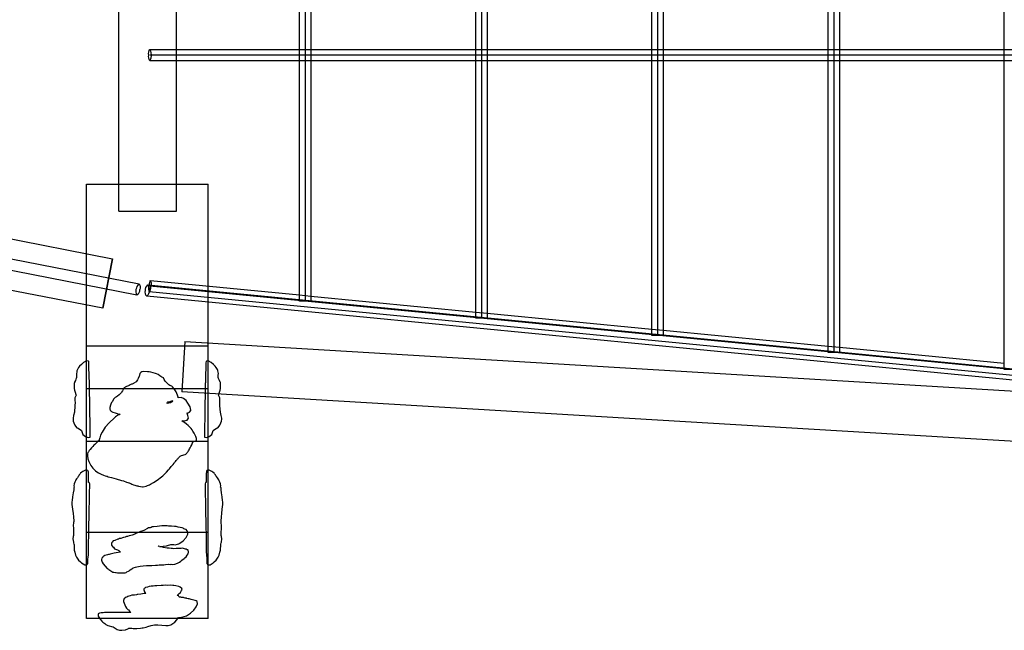
# Model space of a CAD drawing. Units: inches. Extents: x 723 to 1849, y -431 to 272.
# Drawn here: x 1265 to 1333, y -121 to -78 of the extents above; entities that cross this region are included whole.
import ezdxf

# ---------------------------------------------------------------- set-up
doc = ezdxf.new("R2010")
doc.units = ezdxf.units.IN
doc.header["$LTSCALE"] = 500
doc.header["$MEASUREMENT"] = 0
doc.layers.add('Make2D', color=7, linetype='Continuous', true_color=0x000000)
doc.layers.add('SHIP$ROPES$DECK ROPES$MID DECK SW', color=5, linetype='Continuous', true_color=0x0000ff)

msp = doc.modelspace()

# ---------------------------------------------------------------- linework, layer by layer
at = {"layer": 'Make2D', "color": 18, "lineweight": -3, "true_color": 0x000000}
for p, q in [((1271.7044, -91.4935), (1271.7044, -0.3447)), ((1275.7044, -91.4935), (1275.7044, -0.3448)), ((1284.2684, -80.262), (1284.2684, -68.4909)), ((1285.0558, -68.4907), (1285.0558, -80.262)), ((1296.5086, -80.262), (1296.5086, -68.4907)), ((1297.296, -68.4907), (1297.296, -80.262)), ((1308.7488, -80.262), (1308.7488, -68.4907)), ((1309.5362, -68.4907), (1309.5362, -80.262)), ((1320.9891, -80.262), (1320.9891, -68.4907)), ((1321.7765, -68.4907), (1321.7765, -80.262)), ((1333.2293, -80.262), (1333.2293, -68.4907)), ((1273.8643, -80.262), (1284.2685, -80.262)), ((1284.2684, -81.0494), (1284.2684, -80.262)), ((1284.2685, -80.262), (1285.0559, -80.262)), ((1285.0558, -80.262), (1285.0558, -81.0494)), ((1285.0559, -80.262), (1296.5088, -80.262)), ((1296.5086, -81.0494), (1296.5086, -80.262)), ((1296.5088, -80.262), (1297.2962, -80.262)), ((1297.296, -80.262), (1297.296, -81.0494)), ((1297.2962, -80.262), (1308.7489, -80.262)), ((1308.7488, -81.0494), (1308.7488, -80.262)), ((1308.7489, -80.262), (1309.5363, -80.262)), ((1309.5362, -80.262), (1309.5362, -81.0494)), ((1309.5363, -80.262), (1320.9893, -80.262)), ((1320.9891, -81.0494), (1320.9891, -80.262)), ((1320.9893, -80.262), (1321.7767, -80.262)), ((1321.7765, -80.262), (1321.7765, -81.0494)), ((1321.7767, -80.262), (1333.2293, -80.262)), ((1333.2293, -81.0494), (1333.2293, -80.262)), ((1333.2293, -80.262), (1334.0167, -80.262)), ((1284.2685, -81.0494), (1273.8643, -81.0494)), ((1284.2684, -97.3155), (1284.2684, -81.0494)), ((1285.0559, -81.0494), (1284.2685, -81.0494)), ((1285.0558, -81.0494), (1285.0558, -97.3918)), ((1296.5088, -81.0494), (1285.0559, -81.0494)), ((1296.5086, -98.5017), (1296.5086, -81.0494)), ((1297.2962, -81.0494), (1296.5088, -81.0494)), ((1297.296, -81.0494), (1297.296, -98.578)), ((1308.7489, -81.0494), (1297.2962, -81.0494)), ((1308.7488, -99.6879), (1308.7488, -81.0494)), ((1309.5363, -81.0494), (1308.7489, -81.0494)), ((1309.5362, -81.0494), (1309.5362, -99.7642)), ((1320.9893, -81.0494), (1309.5363, -81.0494)), ((1320.9891, -100.8741), (1320.9891, -81.0494)), ((1321.7766, -81.0494), (1320.9893, -81.0494)), ((1321.7765, -81.0494), (1321.7765, -100.9504)), ((1333.2293, -81.0494), (1321.7766, -81.0494)), ((1334.0167, -81.0494), (1333.2293, -81.0494)), ((1333.2293, -102.0603), (1333.2293, -81.0494)), ((1205.3864, -81.941), (1271.2585, -94.8074)), ((1202.1208, -82.6619), (1273.1123, -96.5499)), ((1272.9611, -97.3227), (1201.9696, -83.4347)), ((1270.5875, -98.2425), (1204.7153, -85.3761)), ((1269.4564, -89.6312), (1277.921, -89.6312)), ((1269.4564, -103.8177), (1269.4564, -89.6312)), ((1277.921, -103.8177), (1277.921, -89.6312)), ((1271.7044, -91.4935), (1275.7044, -91.4935)), ((1270.5875, -98.2425), (1271.2582, -94.8076)), ((1271.2584, -94.8074), (1270.5876, -98.2425)), ((1273.8896, -96.3129), (1273.7905, -96.6314)), ((1273.8999, -96.3107), (1284.2685, -97.3155)), ((1273.1559, -96.9479), (1273.1512, -96.9714)), ((1273.7292, -96.6254), (1345.7293, -103.6011)), ((1273.7829, -96.6993), (1273.7826, -96.7025)), ((1273.7851, -96.6774), (1273.7829, -96.6993)), ((1273.7905, -96.6314), (1273.7851, -96.6774)), ((1345.5681, -104.0472), (1273.8239, -97.0944)), ((1345.6534, -104.3848), (1273.6533, -97.4092)), ((1284.2684, -97.7506), (1284.2684, -97.3155)), ((1285.0558, -97.7506), (1284.2684, -97.7506)), ((1284.2685, -97.3155), (1285.0559, -97.3918)), ((1285.0558, -97.3918), (1285.0558, -97.7506)), ((1285.0559, -97.3918), (1296.5088, -98.5017)), ((1296.5086, -98.9365), (1296.5086, -98.5017)), ((1296.5088, -98.5017), (1297.296, -98.578)), ((1297.296, -98.9365), (1296.5086, -98.9365)), ((1297.296, -98.578), (1308.7489, -99.6879)), ((1297.296, -98.578), (1297.296, -98.9365)), ((1308.7488, -100.1223), (1308.7488, -99.6879)), ((1308.7489, -99.6879), (1309.5363, -99.7642)), ((1309.5362, -99.7642), (1309.5362, -100.1223)), ((1309.5363, -99.7642), (1320.9892, -100.8741)), ((1276.293, -100.5444), (1276.0844, -104.0382)), ((1276.293, -100.5444), (1343.293, -104.5435)), ((1309.5362, -100.1223), (1308.7488, -100.1223)), ((1269.4564, -100.8505), (1277.921, -100.8505)), ((1320.9891, -101.3082), (1320.9891, -100.8741)), ((1320.9892, -100.8741), (1321.7766, -100.9504)), ((1321.7765, -100.9504), (1321.7765, -101.3082)), ((1321.7766, -100.9504), (1333.2295, -102.0604)), ((1321.7765, -101.3082), (1320.9891, -101.3082)), ((1333.2293, -102.4941), (1333.2293, -102.0605)), ((1334.0167, -102.4941), (1333.2293, -102.4941)), ((1269.4564, -103.8177), (1277.921, -103.8177)), ((1269.4564, -119.7871), (1269.4564, -103.8177)), ((1277.921, -119.7871), (1277.921, -103.8177)), ((1343.0845, -108.0373), (1276.0844, -104.0382)), ((1277.921, -107.5036), (1269.4564, -107.5036)), ((1269.4564, -113.7828), (1277.921, -113.7828)), ((1277.921, -119.7871), (1269.4564, -119.7871))]:
    msp.add_line(p, q, dxfattribs=at)
for points in [[(1269.4913, -101.8991), (1269.4542, -101.8945), (1269.2567, -102.0087), (1269.1026, -102.1413), (1268.9775, -102.2613), (1268.9043, -102.3538), (1268.8224, -102.4839), (1268.804, -102.5322), (1268.7916, -102.5837), (1268.7796, -102.668), (1268.7552, -102.7725), (1268.7624, -102.8754), (1268.761, -102.9442), (1268.7634, -103.0582), (1268.7442, -103.1164), (1268.7269, -103.1617), (1268.6863, -103.2554), (1268.6306, -103.3644), (1268.6161, -103.3873), (1268.5972, -103.4574), (1268.6011, -103.8071), (1268.6289, -103.9333), (1268.6713, -104.0645), (1268.7215, -104.2328), (1268.7364, -104.2863), (1268.6754, -104.4195), (1268.6489, -104.4713), (1268.6527, -104.6594), (1268.662, -104.7533), (1268.6548, -105.024), (1268.6142, -105.4559), (1268.5645, -105.676), (1268.5238, -105.8773), (1268.5224, -105.9452), (1268.5277, -106.0766), (1268.5823, -106.2078), (1268.6513, -106.3502), (1268.6938, -106.4348), (1268.7858, -106.5339), (1268.8861, -106.5683), (1268.9804, -106.6341), (1269.0857, -106.7171), (1269.1095, -106.7367), (1269.1581, -106.8688), (1269.2096, -107.0044), (1269.3066, -107.0808), (1269.3902, -107.1369), (1269.5088, -107.1948), (1269.6094, -107.2174), (1269.7155, -107.1821), (1269.7169, -107.1592), (1269.7173, -107.1255), (1269.7191, -107.0696), (1269.7206, -106.8832), (1269.7203, -106.7623), (1269.7179, -106.7431), (1269.7105, -106.3464), (1269.711, -106.2921), (1269.7053, -106.0592), (1269.6969, -105.5634), (1269.7003, -105.5113), (1269.6887, -105.0097), (1269.6907, -104.9624), (1269.6862, -104.7071), (1269.6813, -104.4685), (1269.6814, -104.4681), (1269.678, -104.3073), (1269.6752, -104.1122), (1269.675, -104.0409), (1269.6704, -103.8092), (1269.6631, -103.5658), (1269.6641, -103.4564), (1269.6591, -103.407), (1269.6611, -103.2351), (1269.6547, -103.1841), (1269.6517, -103.0983), (1269.6485, -102.9608), (1269.6464, -102.9155), (1269.6301, -102.3312), (1269.6258, -102.1831), (1269.6239, -102.1019), (1269.6218, -102.0244), (1269.6106, -101.9389), (1269.5921, -101.92)], [(1277.7669, -101.9389), (1277.7558, -102.0244), (1277.7536, -102.1019), (1277.7518, -102.1831), (1277.7475, -102.3312), (1277.7311, -102.9155), (1277.729, -102.9608), (1277.7258, -103.0983), (1277.7228, -103.1841), (1277.7164, -103.2351), (1277.7184, -103.407), (1277.7135, -103.4564), (1277.7145, -103.5658), (1277.7072, -103.8092), (1277.7025, -104.0409), (1277.7024, -104.1122), (1277.6995, -104.3073), (1277.6962, -104.4681), (1277.6962, -104.4685), (1277.6913, -104.7071), (1277.6868, -104.9624), (1277.6888, -105.0097), (1277.6772, -105.5113), (1277.6806, -105.5634), (1277.6722, -106.0592), (1277.6666, -106.2921), (1277.6671, -106.3464), (1277.6596, -106.7431), (1277.6572, -106.7623), (1277.6569, -106.8832), (1277.6584, -107.0696), (1277.6602, -107.1255), (1277.6606, -107.1592), (1277.662, -107.1821), (1277.7681, -107.2174), (1277.8687, -107.1948), (1277.9873, -107.1369), (1278.0709, -107.0808), (1278.1679, -107.0044), (1278.2194, -106.8688), (1278.268, -106.7367), (1278.2919, -106.7171), (1278.3971, -106.6341), (1278.4914, -106.5683), (1278.5918, -106.5339), (1278.6837, -106.4348), (1278.7262, -106.3502), (1278.7952, -106.2078), (1278.8498, -106.0766), (1278.8551, -105.9452), (1278.8537, -105.8773), (1278.8131, -105.676), (1278.7633, -105.4559), (1278.7227, -105.024), (1278.7155, -104.7533), (1278.7248, -104.6594), (1278.7286, -104.4713), (1278.7021, -104.4195), (1278.6411, -104.2863), (1278.656, -104.2328), (1278.7062, -104.0645), (1278.7486, -103.9333), (1278.7764, -103.8071), (1278.7803, -103.4574), (1278.7615, -103.3873), (1278.7469, -103.3644), (1278.6912, -103.2554), (1278.6507, -103.1617), (1278.6333, -103.1164), (1278.6141, -103.0582), (1278.6165, -102.9442), (1278.6151, -102.8754), (1278.6224, -102.7725), (1278.598, -102.668), (1278.5859, -102.5837), (1278.5735, -102.5322), (1278.5551, -102.4839), (1278.4732, -102.3538), (1278.4, -102.2613), (1278.2749, -102.1413), (1278.1209, -102.0087), (1277.9233, -101.8945), (1277.8862, -101.8991), (1277.7854, -101.92)], [(1275.9724, -108.5218), (1276.0514, -108.4738), (1276.148, -108.4396), (1276.2167, -108.4271), (1276.321, -108.402), (1276.3587, -108.3749), (1276.4277, -108.3024), (1276.459, -108.2615), (1276.5166, -108.1794), (1276.5464, -108.1383), (1276.5884, -108.0755), (1276.6259, -108.0068), (1276.6702, -107.9297), (1276.7191, -107.8364), (1276.7768, -107.7171), (1276.8527, -107.5133), (1276.8613, -107.4817), (1276.9182, -107.4818), (1276.9737, -107.4775), (1277.0126, -107.4723), (1277.0502, -107.4503), (1277.1101, -107.3887), (1277.0927, -107.2909), (1277.0922, -107.2858), (1277.0453, -107.1356), (1276.9417, -106.9146), (1276.8585, -106.7838), (1276.7983, -106.6932), (1276.7337, -106.5969), (1276.6248, -106.4819), (1276.5193, -106.382), (1276.3954, -106.2793), (1276.2583, -106.1798), (1276.1731, -106.122), (1276.0828, -106.0616), (1276.1576, -106.0608), (1276.2509, -106.056), (1276.3274, -106.0447), (1276.4449, -106.0099), (1276.5098, -105.9453), (1276.5404, -105.8659), (1276.5337, -105.781), (1276.5074, -105.6808), (1276.4432, -105.5299), (1276.4407, -105.5251), (1276.4579, -105.518), (1276.5257, -105.4932), (1276.6139, -105.4478), (1276.7025, -105.3501), (1276.7015, -105.3086), (1276.6843, -105.2065), (1276.6537, -105.0817), (1276.5064, -104.8213), (1276.3806, -104.6522), (1276.1942, -104.5037), (1276.0339, -104.4338), (1275.8273, -104.4652), (1275.8317, -104.4068), (1275.7723, -104.2709), (1275.7269, -104.1565), (1275.6832, -104.0516), (1275.5523, -103.8455), (1275.4409, -103.7071), (1275.3862, -103.6586), (1275.2487, -103.5988), (1275.1751, -103.56), (1275.1512, -103.5435), (1274.983, -103.3794), (1274.9175, -103.296), (1274.8639, -103.1924), (1274.8041, -103.0744), (1274.7019, -103.0206), (1274.5549, -102.9263), (1274.4454, -102.8517), (1274.3179, -102.7973), (1274.2464, -102.7733), (1273.9347, -102.6812), (1273.8018, -102.6607), (1273.696, -102.6464), (1273.4312, -102.6283), (1273.3142, -102.6533), (1273.2451, -102.6986), (1273.1571, -102.7754), (1273.1146, -102.9713), (1273.1009, -103.0034), (1273.054, -103.119), (1273.0067, -103.2123), (1272.9612, -103.2909), (1272.9018, -103.3492), (1272.7564, -103.4432), (1272.7344, -103.4664), (1272.6352, -103.5088), (1272.581, -103.5175), (1272.4995, -103.5543), (1272.416, -103.6049), (1272.4105, -103.6123), (1272.3805, -103.6191), (1272.2389, -103.673), (1272.1834, -103.701), (1272.1454, -103.7266), (1272.1326, -103.736), (1272.0731, -103.777), (1272.0496, -103.7974), (1271.9983, -103.8906), (1271.9604, -103.9705), (1271.892, -104.0758), (1271.8631, -104.1128), (1271.82, -104.167), (1271.783, -104.2068), (1271.7737, -104.2133), (1271.7331, -104.2469), (1271.6042, -104.3489), (1271.548, -104.3916), (1271.5444, -104.3936), (1271.4424, -104.4477), (1271.3455, -104.5582), (1271.3321, -104.5744), (1271.2367, -104.7323), (1271.2026, -104.7856), (1271.1503, -104.9008), (1271.1271, -104.9606), (1271.084, -105.1232), (1271.0719, -105.2076), (1271.0711, -105.2317), (1271.1142, -105.3384), (1271.1339, -105.3515), (1271.1394, -105.3616), (1271.1569, -105.3737), (1271.187, -105.4113), (1271.279, -105.4612), (1271.446, -105.5127), (1271.5145, -105.5205), (1271.5969, -105.5498), (1271.6441, -105.5661), (1271.7929, -105.5891), (1271.7986, -105.5918), (1271.8028, -105.5927), (1271.7912, -105.5939), (1271.7178, -105.6302), (1271.6925, -105.6451), (1271.4785, -105.7906), (1271.3536, -105.8925), (1271.072, -106.1459), (1271.0224, -106.1995), (1270.761, -106.4949), (1270.5363, -106.8401), (1270.4298, -107.0624), (1270.3806, -107.2342), (1270.3405, -107.3861), (1270.347, -107.4079), (1270.3341, -107.4167), (1270.251, -107.4817), (1270.1996, -107.5334), (1270.0801, -107.6528), (1270.0316, -107.7039), (1270.029, -107.7058), (1269.9772, -107.7545), (1269.8915, -107.8468), (1269.8213, -107.9205), (1269.8096, -107.9336), (1269.8063, -107.9359), (1269.7094, -108.042), (1269.647, -108.1231), (1269.5925, -108.206), (1269.5624, -108.2654), (1269.5363, -108.3379), (1269.5364, -108.3637), (1269.5274, -108.413), (1269.5171, -108.4864), (1269.5561, -108.7054), (1269.6152, -108.8842), (1269.7575, -109.158), (1269.8935, -109.3351), (1269.9932, -109.4376), (1270.0245, -109.4693), (1270.0914, -109.5321), (1270.1827, -109.5937), (1270.2819, -109.6592), (1270.4318, -109.74), (1270.52, -109.7818), (1270.5861, -109.8064), (1270.6472, -109.8292), (1270.7613, -109.8724), (1270.847, -109.8972), (1270.8858, -109.9096), (1270.9689, -109.938), (1271.0898, -109.9755), (1271.1889, -110.0025), (1271.5148, -110.0946), (1271.8926, -110.1925), (1272.0273, -110.2337), (1272.2487, -110.3053), (1272.3364, -110.329), (1272.4105, -110.3523), (1272.4176, -110.3594), (1272.4672, -110.3886), (1272.5366, -110.4181), (1272.6084, -110.4542), (1272.7239, -110.4976), (1272.8095, -110.5267), (1272.9455, -110.5644), (1273.0236, -110.5647), (1273.0807, -110.5945), (1273.222, -110.606), (1273.3388, -110.637), (1273.4015, -110.6437), (1273.593, -110.593), (1273.6954, -110.5541), (1273.8347, -110.493), (1273.9013, -110.4581), (1274.1069, -110.3471), (1274.2907, -110.2306), (1274.4551, -110.1139), (1274.5863, -110.0183), (1274.6791, -109.9371), (1274.7582, -109.8739), (1274.8729, -109.764), (1275.0208, -109.6189), (1275.1594, -109.4698), (1275.2339, -109.3829), (1275.3488, -109.2402), (1275.4238, -109.1401), (1275.4733, -109.0942), (1275.5471, -108.9896), (1275.5767, -108.9579), (1275.6067, -108.9314), (1275.6396, -108.8812), (1275.6807, -108.8224), (1275.7276, -108.775), (1275.764, -108.7363), (1275.785, -108.7051), (1275.8252, -108.6658), (1275.8565, -108.628), (1275.8577, -108.6272), (1275.9024, -108.5902), (1275.9543, -108.5409)], [(1275.4537, -104.656), (1275.4339, -104.6731), (1275.3764, -104.7275), (1275.3029, -104.8191), (1275.1765, -104.8343), (1275.0662, -104.8473), (1275.0623, -104.8317), (1275.0531, -104.8214), (1275.0616, -104.8172), (1275.0762, -104.7509), (1275.0996, -104.7391), (1275.2366, -104.7278), (1275.3211, -104.6847)], [(1269.466, -116.0589), (1269.487, -116.0474), (1269.5486, -115.9687), (1269.5594, -115.9074), (1269.5563, -115.8126), (1269.5612, -115.6343), (1269.5631, -115.5539), (1269.5665, -115.5294), (1269.5647, -115.4874), (1269.5651, -115.469), (1269.5713, -115.4576), (1269.5922, -115.4113), (1269.5919, -115.2676), (1269.5938, -115.2226), (1269.5964, -115.1343), (1269.601, -115.0939), (1269.6033, -115.0084), (1269.6025, -114.8135), (1269.6031, -114.4515), (1269.6136, -114.0937), (1269.6135, -114.0101), (1269.6121, -113.876), (1269.6229, -113.5037), (1269.6248, -113.3824), (1269.6306, -113.1454), (1269.6388, -112.8939), (1269.6453, -112.6327), (1269.6435, -112.557), (1269.6466, -112.3368), (1269.6505, -112.1043), (1269.6516, -112.0432), (1269.6566, -111.7796), (1269.6728, -111.0302), (1269.6767, -110.8649), (1269.6794, -110.7261), (1269.6807, -110.6248), (1269.6821, -110.5965), (1269.682, -110.5209), (1269.6823, -110.4335), (1269.6391, -110.3388), (1269.6004, -110.3401), (1269.5988, -110.1602), (1269.5989, -109.9002), (1269.6001, -109.8803), (1269.5996, -109.822), (1269.5947, -109.7072), (1269.5931, -109.7027), (1269.5902, -109.6708), (1269.5872, -109.6147), (1269.5811, -109.5523), (1269.557, -109.505), (1269.4452, -109.4673), (1269.3429, -109.5033), (1269.2045, -109.5696), (1269.1401, -109.6192), (1269.0531, -109.693), (1269.0149, -109.7363), (1268.9533, -109.8189), (1268.9294, -109.8776), (1268.8866, -109.9249), (1268.8238, -110.0074), (1268.7718, -110.0899), (1268.7274, -110.1475), (1268.6897, -110.231), (1268.6447, -110.3205), (1268.6009, -110.4278), (1268.5798, -110.5673), (1268.6053, -110.6544), (1268.5712, -110.707), (1268.5697, -110.8526), (1268.5389, -111.064), (1268.5165, -111.1963), (1268.4917, -111.3238), (1268.4969, -111.3817), (1268.4645, -111.5439), (1268.4377, -111.7191), (1268.4407, -111.7662), (1268.4465, -111.8693), (1268.4828, -112.1833), (1268.5267, -112.4964), (1268.5497, -112.7223), (1268.5725, -113.0317), (1268.5728, -113.052), (1268.5614, -113.1206), (1268.5382, -113.3588), (1268.5462, -113.4864), (1268.5467, -113.6281), (1268.5521, -113.7159), (1268.5556, -113.8032), (1268.5608, -113.8912), (1268.5636, -113.9785), (1268.5647, -114.0447), (1268.5411, -114.0777), (1268.5293, -114.092), (1268.506, -114.2583), (1268.5454, -114.4943), (1268.5518, -114.5267), (1268.5868, -114.6313), (1268.5912, -114.6427), (1268.611, -115.0271), (1268.6454, -115.1804), (1268.6973, -115.3887), (1268.7685, -115.5194), (1268.9112, -115.7226), (1269.0532, -115.8546), (1269.1223, -115.9215), (1269.3361, -116.047)], [(1277.8906, -116.0474), (1277.9115, -116.0589), (1278.0414, -116.047), (1278.2552, -115.9215), (1278.3243, -115.8546), (1278.4663, -115.7226), (1278.6091, -115.5194), (1278.6802, -115.3887), (1278.7321, -115.1804), (1278.7665, -115.0271), (1278.7863, -114.6427), (1278.7907, -114.6313), (1278.8257, -114.5267), (1278.8321, -114.4943), (1278.8715, -114.2583), (1278.8482, -114.092), (1278.8364, -114.0777), (1278.8128, -114.0447), (1278.8139, -113.9785), (1278.8167, -113.8912), (1278.8219, -113.8032), (1278.8254, -113.7159), (1278.8308, -113.6281), (1278.8313, -113.4864), (1278.8394, -113.3588), (1278.8161, -113.1206), (1278.8047, -113.052), (1278.8051, -113.0317), (1278.8278, -112.7223), (1278.8508, -112.4964), (1278.8947, -112.1833), (1278.931, -111.8693), (1278.9368, -111.7662), (1278.9398, -111.7191), (1278.913, -111.5439), (1278.8806, -111.3817), (1278.8858, -111.3238), (1278.861, -111.1963), (1278.8386, -111.064), (1278.8078, -110.8526), (1278.8063, -110.707), (1278.7722, -110.6544), (1278.7978, -110.5673), (1278.7766, -110.4278), (1278.7329, -110.3205), (1278.6878, -110.231), (1278.6501, -110.1475), (1278.6057, -110.0899), (1278.5537, -110.0074), (1278.4909, -109.9249), (1278.4481, -109.8776), (1278.4242, -109.8189), (1278.3626, -109.7363), (1278.3244, -109.693), (1278.2374, -109.6192), (1278.1731, -109.5696), (1278.0347, -109.5033), (1277.9323, -109.4673), (1277.8205, -109.505), (1277.7964, -109.5523), (1277.7904, -109.6147), (1277.7873, -109.6708), (1277.7844, -109.7027), (1277.7828, -109.7072), (1277.7779, -109.822), (1277.7774, -109.8803), (1277.7786, -109.9002), (1277.7787, -110.1602), (1277.7771, -110.3401), (1277.7385, -110.3388), (1277.6952, -110.4335), (1277.6955, -110.5209), (1277.6954, -110.5965), (1277.6968, -110.6248), (1277.6982, -110.7261), (1277.7009, -110.8649), (1277.7047, -111.0302), (1277.7209, -111.7796), (1277.7259, -112.0432), (1277.727, -112.1043), (1277.7309, -112.3368), (1277.734, -112.557), (1277.7322, -112.6327), (1277.7387, -112.8939), (1277.7469, -113.1454), (1277.7527, -113.3824), (1277.7546, -113.5037), (1277.7654, -113.876), (1277.7641, -114.0101), (1277.7639, -114.0937), (1277.7744, -114.4515), (1277.7751, -114.8135), (1277.7742, -115.0084), (1277.7765, -115.0939), (1277.7811, -115.1343), (1277.7837, -115.2226), (1277.7856, -115.2676), (1277.7853, -115.4113), (1277.8062, -115.4576), (1277.8124, -115.469), (1277.8129, -115.4874), (1277.811, -115.5294), (1277.8144, -115.5539), (1277.8163, -115.6343), (1277.8212, -115.8126), (1277.8181, -115.9074), (1277.829, -115.9687)], [(1272.6674, -116.2773), (1272.7112, -116.2654), (1272.8644, -116.2234), (1272.9547, -116.1998), (1273.1882, -116.1527), (1273.4004, -116.1274), (1273.6364, -116.107), (1273.9883, -116.095), (1274.2527, -116.0871), (1274.3908, -116.0834), (1274.504, -116.0622), (1274.6137, -116.0635), (1274.6951, -116.0633), (1274.8225, -116.0459), (1274.9549, -116.0351), (1275.1467, -116.0159), (1275.1696, -116.0143), (1275.3119, -116.0265), (1275.3465, -116.0142), (1275.4515, -116.0237), (1275.5911, -116.0086), (1275.7879, -115.9473), (1275.8714, -115.897), (1275.929, -115.8726), (1276.0115, -115.8091), (1276.094, -115.7351), (1276.2349, -115.6106), (1276.2931, -115.5718), (1276.376, -115.5053), (1276.4583, -115.3941), (1276.5128, -115.2836), (1276.5472, -115.1834), (1276.5516, -115.1494), (1276.5138, -115.0466), (1276.492, -115.0108), (1276.4619, -115.0057), (1276.4096, -114.9789), (1276.3356, -114.9582), (1276.1969, -114.9178), (1276.1386, -114.8953), (1276.0286, -114.9116), (1275.8979, -114.9232), (1275.8198, -114.9207), (1275.6837, -114.9215), (1275.5336, -114.9378), (1275.4411, -114.9212), (1275.3363, -114.9135), (1275.2016, -114.9051), (1275.0575, -114.8955), (1274.8191, -114.8473), (1274.6451, -114.8148), (1274.5218, -114.7763), (1274.6536, -114.7793), (1274.7845, -114.7665), (1275.0104, -114.74), (1275.1466, -114.6887), (1275.2402, -114.657), (1275.3273, -114.6456), (1275.4533, -114.639), (1275.5266, -114.6535), (1275.6295, -114.6761), (1275.7909, -114.6323), (1275.8695, -114.5901), (1275.8697, -114.59), (1275.9063, -114.5704), (1276.0711, -114.4648), (1276.1735, -114.3878), (1276.3803, -114.1566), (1276.5075, -113.9172), (1276.5053, -113.8594), (1276.4559, -113.6956), (1276.386, -113.6106), (1276.3001, -113.5747), (1276.2189, -113.552), (1276.1788, -113.518), (1276.1058, -113.4974), (1275.8352, -113.4347), (1275.6783, -113.4034), (1275.5833, -113.3953), (1275.3693, -113.3762), (1275.2178, -113.3817), (1275.1669, -113.3604), (1275.0564, -113.3564), (1274.9456, -113.3484), (1274.692, -113.3456), (1274.3611, -113.385), (1274.1068, -113.4103), (1274.0123, -113.4293), (1273.9557, -113.4666), (1273.8841, -113.4851), (1273.7674, -113.4948), (1273.6949, -113.5407), (1273.4395, -113.67), (1273.3042, -113.7218), (1273.2128, -113.739), (1272.9947, -113.8331), (1272.8906, -113.8854), (1272.8153, -113.9167), (1272.6304, -113.9879), (1272.5337, -114.0091), (1272.432, -114.0509), (1272.3085, -114.0969), (1272.2351, -114.0931), (1272.1403, -114.1419), (1272.0253, -114.1604), (1271.9532, -114.1799), (1271.8494, -114.2257), (1271.7333, -114.2372), (1271.6784, -114.2635), (1271.6396, -114.2838), (1271.4189, -114.3606), (1271.3005, -114.4012), (1271.2495, -114.4911), (1271.2199, -114.5077), (1271.1996, -114.5577), (1271.1845, -114.5969), (1271.2071, -114.6969), (1271.2651, -114.7844), (1271.3235, -114.8415), (1271.3976, -114.9447), (1271.4783, -114.971), (1271.6187, -115.0214), (1271.7099, -115.0705), (1271.7883, -115.1501), (1271.8004, -115.1692), (1271.3741, -115.2445), (1271.1008, -115.3094), (1271.0233, -115.3305), (1270.9922, -115.3425), (1270.925, -115.3509), (1270.8231, -115.3816), (1270.7373, -115.407), (1270.6036, -115.498), (1270.5946, -115.5162), (1270.561, -115.5542), (1270.5352, -115.5971), (1270.5085, -115.6758), (1270.5064, -115.7399), (1270.5555, -115.8637), (1270.6261, -115.9985), (1270.7646, -116.1586), (1270.8944, -116.3032), (1270.9835, -116.369), (1271.0157, -116.3882), (1271.0753, -116.4278), (1271.1569, -116.4769), (1271.2144, -116.5152), (1271.2961, -116.5553), (1271.3529, -116.5676), (1271.4689, -116.592), (1271.5271, -116.5952), (1271.6086, -116.6054), (1271.6665, -116.609), (1271.7467, -116.6116), (1271.8871, -116.6176), (1271.9677, -116.6205), (1272.1496, -116.6076), (1272.2118, -116.5962), (1272.2718, -116.5533), (1272.3678, -116.5008), (1272.412, -116.4717), (1272.4961, -116.4113), (1272.6147, -116.3245)], [(1274.4772, -114.7564), (1274.4674, -114.7518), (1274.4339, -114.7304), (1274.4384, -114.731)], [(1277.0896, -118.9639), (1277.1786, -118.7541), (1277.1513, -118.6028), (1277.0732, -118.5633), (1277.0184, -118.543), (1276.9209, -118.5126), (1276.8128, -118.4948), (1276.7247, -118.4687), (1276.581, -118.4285), (1276.5184, -118.4192), (1276.4226, -118.4009), (1276.3956, -118.3805), (1276.3217, -118.3619), (1276.2458, -118.3375), (1276.1949, -118.3314), (1276.0601, -118.3217), (1276.0055, -118.303), (1275.9189, -118.2963), (1275.8901, -118.2742), (1275.8804, -118.2565), (1275.8501, -118.2324), (1275.8712, -118.2058), (1275.8145, -118.1869), (1275.7609, -118.1767), (1275.906, -118.0535), (1275.9824, -117.977), (1276.0614, -117.8439), (1276.097, -117.7626), (1276.0878, -117.704), (1275.9751, -117.6177), (1275.8822, -117.5711), (1275.6602, -117.5189), (1275.5358, -117.4988), (1275.4503, -117.5034), (1275.2753, -117.4756), (1275.09, -117.4835), (1274.9593, -117.4739), (1274.7817, -117.4877), (1274.6438, -117.4933), (1274.3493, -117.5125), (1274.2108, -117.5205), (1274.0883, -117.5295), (1274.0333, -117.5358), (1273.9421, -117.5426), (1273.8114, -117.5586), (1273.6919, -117.6011), (1273.5639, -117.6246), (1273.5004, -117.6766), (1273.4577, -117.7048), (1273.4314, -117.7421), (1273.4397, -117.7811), (1273.4374, -117.7909), (1273.4562, -117.8594), (1273.4829, -117.9217), (1273.5375, -117.9973), (1273.5849, -118.0528), (1273.5629, -118.0525), (1273.4643, -118.0566), (1273.2247, -118.0825), (1273.0351, -118.1073), (1272.983, -118.1252), (1272.932, -118.1414), (1272.784, -118.152), (1272.6343, -118.1632), (1272.6095, -118.1738), (1272.5028, -118.2061), (1272.4034, -118.2403), (1272.3321, -118.265), (1272.271, -118.2907), (1272.2303, -118.3047), (1272.1516, -118.3334), (1272.118, -118.3832), (1272.0867, -118.3992), (1272.0206, -118.5269), (1272.0224, -118.5994), (1272.0679, -118.7276), (1272.1641, -118.9424), (1272.2435, -119.058), (1272.3415, -119.1684), (1272.3821, -119.1927), (1272.4465, -119.2628), (1272.505, -119.3344), (1272.5301, -119.3656), (1272.3285, -119.3652), (1272.1265, -119.3605), (1271.6937, -119.3569), (1271.5169, -119.3557), (1271.4301, -119.3569), (1271.4096, -119.3628), (1271.2148, -119.369), (1271.0219, -119.371), (1270.9344, -119.3726), (1270.7908, -119.3653), (1270.7109, -119.3771), (1270.6141, -119.3871), (1270.4851, -119.3934), (1270.3515, -119.411), (1270.2728, -119.4652), (1270.2614, -119.4993), (1270.2733, -119.6213), (1270.3987, -119.8395), (1270.5224, -119.9693), (1270.5976, -120.0458), (1270.7243, -120.1395), (1270.8008, -120.1923), (1270.9315, -120.2623), (1271.2931, -120.3593), (1271.3178, -120.3615), (1271.3833, -120.4147), (1271.5914, -120.5361), (1271.754, -120.5853), (1271.9185, -120.6023), (1272.1687, -120.5743), (1272.2237, -120.5531), (1272.2745, -120.5344), (1272.3732, -120.4745), (1272.4022, -120.4483), (1272.429, -120.4501), (1272.517, -120.4583), (1272.6044, -120.465), (1272.6921, -120.4735), (1272.8666, -120.4803), (1272.9614, -120.4858), (1273.1997, -120.4597), (1273.3234, -120.4403), (1273.3861, -120.4265), (1273.5997, -120.3744), (1273.7212, -120.3363), (1273.9485, -120.268), (1274.1901, -120.2242), (1274.4041, -120.2181), (1274.6895, -120.2416), (1274.9646, -120.2594), (1275.1373, -120.2593), (1275.315, -120.2226), (1275.5896, -120.0458), (1275.7452, -119.8739), (1275.8488, -119.7153), (1276.0874, -119.6836), (1276.4004, -119.5871), (1276.6915, -119.422), (1276.9276, -119.2065)]]:
    msp.add_lwpolyline(points, close=True, dxfattribs=at)
at = {"layer": 'Make2D', "color": 18, "lineweight": -3, "true_color": 0x000000, "extrusion": (0, 0, -1)}
for centre, radius, start, end in [((-1274.333, -80.5613), 0.5561, 350.22335, 32.558495), ((-1274.333, -80.7502), 0.5561, 327.441505, 9.77665), ((-1273.8555, -80.3006), 0.0396, 102.911942, 163.889888), ((-1272.8338, -80.6294), 1.1128, 162.221363, 202.175147), ((-1273.6162, -97.0497), 0.7097, 337.376566, 44.761298), ((-1272.7404, -96.9761), 0.4109, 179.343685, 237.506361), ((-1272.7805, -96.7876), 0.4082, 144.386627, 203.115024), ((-1273.9389, -97.1361), 0.3951, 316.285117, 17.495937), ((-1273.9779, -96.9631), 0.4193, 352.575446, 53.635244), ((-1273.1559, -96.9654), 0.6666, 149.332639, 221.734894)]:
    msp.add_arc(centre, radius, start, end, dxfattribs=at)
at = {"layer": 'Make2D', "color": 18, "lineweight": -3, "true_color": 0x000000}
msp.add_arc((1273.6441, -96.5256), 0.3248, 338.1607, 40.91132, dxfattribs=at)
msp.add_rational_spline([(1273.7826, -96.7025), (1273.7464, -97.0912), (1273.8248, -97.0944), (1273.9038, -97.0977), (1273.9409, -96.7058), (1273.9437, -96.6759), (1273.9456, -96.6464)], [0.996603558565, 0.708814964201, 1, 0.707106781187, 1, 0.969429445235, 0.945240457258], degree=2, knots=[-62.7402426, -62.7402426, -62.7402426, -47.1238898, -47.1238898, -31.4159265, -31.4159265, -29.7764173, -29.7764173, -29.7764173], dxfattribs=at)
at = {"layer": 'SHIP$ROPES$DECK ROPES$MID DECK SW', "color": 18, "true_color": 0x000000}
for p, q in [((1321.3828, 103.2601), (1321.3828, -101.3082)), ((1309.1425, 102.0739), (1309.1425, -100.1223)), ((1296.9023, 100.8877), (1296.9023, -98.9365)), ((1284.6621, -17.862), (1284.6621, -97.7506)), ((1417.8643, -80.6557), (1273.8643, -80.6557))]:
    msp.add_line(p, q, dxfattribs=at)
msp.add_lwpolyline([(1417.8618, -99.6811), (1345.8618, -103.6801), (1273.8619, -96.7025)], dxfattribs=at)

doc.saveas('drawing.dxf')
